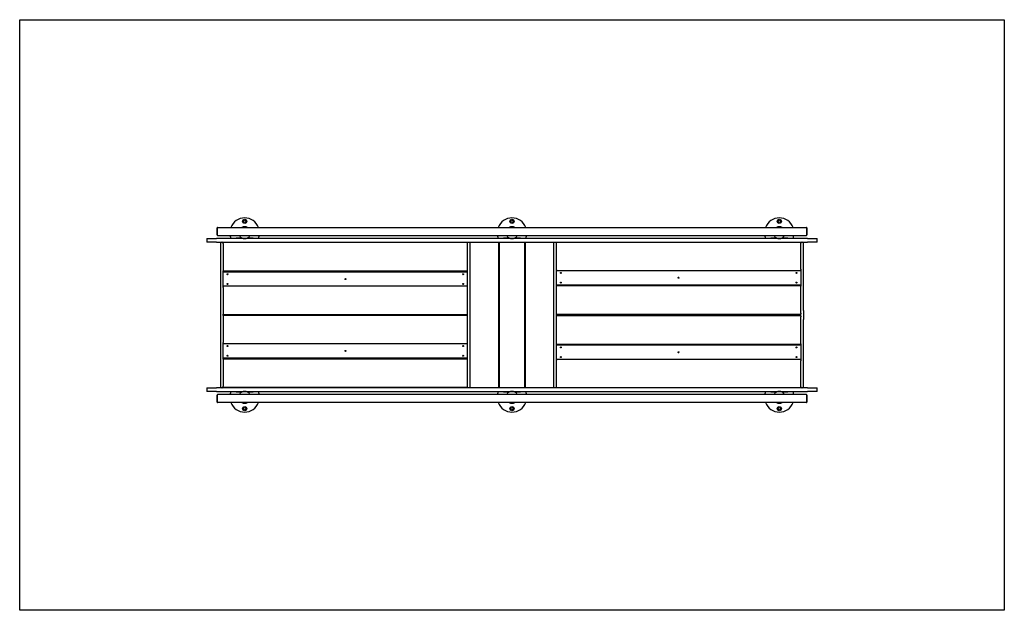
# Model space of a CAD drawing. Extents: x 11061 to 16061, y -1082 to 1918.
import ezdxf

# ---------------------------------------------------------------- set-up
doc = ezdxf.new("R2010")
doc.units = 0
doc.header["$MEASUREMENT"] = 0
doc.layers.get('0').update_dxf_attribs({"linetype": 'CONTINUOUS'})
doc.layers.add('PERIM_SICUREZZA', color=255, linetype='CONTINUOUS')

# ---------------------------------------------------------------- blocks, each defined once
blk = doc.blocks.new('A$C2C5933F6')
for p, q in [((-101971, -6448.4), (-101971, -6412.4)), ((-101969, -6410.4), (-101968, -6410.4)), ((-101968, -6410.4), (-98978, -6410.4)), ((-101968, -6450.4), (-101968, -6410.4)), ((-101968, -6450.4), (-101968, -6410.4)), ((-98978, -6410.4), (-98978, -6450.4)), ((-98978, -6410.4), (-98978, -6450.4)), ((-98977, -6410.4), (-98978, -6410.4)), ((-98975, -6412.4), (-98975, -6448.4)), ((-102023, -6466.9), (-102023, -6484.9)), ((-102023, -6466.9), (-101973, -6466.9)), ((-101973, -6484.9), (-102023, -6484.9)), ((-98973, -6466.9), (-101973, -6466.9)), ((-101973, -6484.9), (-98973, -6484.9)), ((-101969, -6450.4), (-101968, -6450.4)), ((-101968, -6450.4), (-98978, -6450.4)), ((-101953, -6489.9), (-101953, -6819.3)), ((-101939, -6484.9), (-101939, -6485.9)), ((-100699, -6485.9), (-101939, -6485.9)), ((-101939, -6485.9), (-101939, -6485.9)), ((-101939, -6485.9), (-101939, -6489.6)), ((-101939, -6493.1), (-101939, -6489.6)), ((-101939, -6493.1), (-101939, -6629.9)), ((-101893.5, -6463.9), (-101873.5, -6463.9)), ((-101893.5, -6463.9), (-101893.5, -6466.9)), ((-101843.6, -6463.9), (-101873.5, -6463.9)), ((-101843.5, -6466.9), (-101843.5, -6463.9)), ((-101817.5, -6463.9), (-101817.5, -6466.9)), ((-101787.5, -6463.9), (-101817.4, -6463.9)), ((-101787.5, -6463.9), (-101767.5, -6463.9)), ((-101767.5, -6466.9), (-101767.5, -6463.9)), ((-100699, -6487.9), (-100699, -6484.9)), ((-100699, -7221.9), (-100699, -6487.9)), ((-100685, -6484.9), (-100685, -6485.6)), ((-100685, -6485.6), (-100685, -6487.9)), ((-100685, -7221.9), (-100685, -6487.9)), ((-100540, -7224.9), (-100540, -6484.9)), ((-100538, -6484.9), (-100538, -7224.9)), ((-100536, -6463.9), (-100516, -6463.9)), ((-100536, -6463.9), (-100536, -6466.9)), ((-100486.1, -6463.9), (-100516, -6463.9)), ((-100486, -6466.9), (-100486, -6463.9)), ((-100460, -6463.9), (-100460, -6466.9)), ((-100430, -6463.9), (-100459.9, -6463.9)), ((-100430, -6463.9), (-100410, -6463.9)), ((-100410, -6466.9), (-100410, -6463.9)), ((-100408, -7224.9), (-100408, -6484.9)), ((-100406, -6484.9), (-100406, -7224.9)), ((-100261, -6485.6), (-100261, -6484.9)), ((-100261, -6487.9), (-100261, -6485.6)), ((-100261, -7221.9), (-100261, -6487.9)), ((-100247, -6484.9), (-100247, -6487.9)), ((-100247, -7221.9), (-100247, -6487.9)), ((-99178.5, -6463.9), (-99158.5, -6463.9)), ((-99178.5, -6463.9), (-99178.5, -6466.9)), ((-99128.6, -6463.9), (-99158.5, -6463.9)), ((-99128.5, -6466.9), (-99128.5, -6463.9)), ((-99102.5, -6463.9), (-99102.5, -6466.9)), ((-99072.5, -6463.9), (-99102.4, -6463.9)), ((-99072.5, -6463.9), (-99052.5, -6463.9)), ((-99052.5, -6466.9), (-99052.5, -6463.9)), ((-99007, -6622.9), (-99007, -6484.9)), ((-99007, -6484.9), (-99007, -6484.9)), ((-98993, -6831.3), (-98993, -6489.9)), ((-98977, -6450.4), (-98978, -6450.4)), ((-98973, -6466.9), (-98923, -6466.9)), ((-98923, -6484.9), (-98973, -6484.9)), ((-98923, -6484.9), (-98923, -6466.9)), ((-101939, -6632.4), (-101939, -6629.9)), ((-100699, -6632.4), (-101939, -6632.4)), ((-101939, -6637.2), (-101939, -6632.4)), ((-101939, -6633.6), (-100699, -6633.6)), ((-101939, -6637.2), (-101939, -6638.3)), ((-101939, -6706.3), (-101939, -6638.3)), ((-100702, -6634), (-101936, -6634)), ((-101936, -6635.4), (-100702, -6635.4)), ((-100245.6, -6628.8), (-100247, -6628.8)), ((-100244, -6628.4), (-99010, -6628.4)), ((-99007, -6628.8), (-99008.4, -6628.8)), ((-99007, -6622.9), (-99007, -6626.1)), ((-99007, -6626.1), (-99007, -6631.4)), ((-99007, -6631.4), (-99007, -6699.8)), ((-99007, -6700.1), (-99007, -6699.8)), ((-101939, -6710.6), (-101939, -6706.3)), ((-101938.7, -6707.5), (-101939, -6707.5)), ((-101939, -6710.6), (-101939, -6711.2)), ((-101939, -6714.6), (-101939, -6711.2)), ((-101939, -6714.6), (-101939, -6851.5)), ((-100702, -6709.2), (-101936, -6709.2)), ((-100699, -6707.5), (-100699.3, -6707.5)), ((-100245.7, -6703.3), (-100247, -6703.3)), ((-100247, -6705.6), (-99007, -6705.6)), ((-99010, -6702.8), (-100244, -6702.8)), ((-100244, -6703.8), (-99010, -6703.8)), ((-99007, -6703.3), (-99008.3, -6703.3)), ((-99007, -6700.1), (-99007, -6705.7)), ((-99007, -6705.7), (-99007, -6708.3)), ((-99007, -6846.3), (-99007, -6708.3)), ((-101953, -6819.3), (-101953, -6890.5)), ((-99007, -6846.3), (-99007, -6849.6)), ((-99007, -6849.6), (-99007, -6849.6)), ((-99007, -6860.2), (-99007, -6849.6)), ((-98993, -6831.3), (-98993, -6878.4)), ((-101953, -6890.5), (-101953, -7219.9)), ((-101939, -6854), (-101939, -6851.5)), ((-100699, -6854), (-101939, -6854)), ((-101939, -6855.8), (-101939, -6854)), ((-101939, -6855.8), (-100699, -6855.8)), ((-101939, -6858.2), (-101939, -6855.8)), ((-101939, -6858.2), (-101939, -6995.1)), ((-99007, -6852.2), (-100247, -6852.2)), ((-100247, -6857.6), (-99007, -6857.6)), ((-99007, -6860.2), (-99007, -6860.2)), ((-99007, -6860.2), (-99007, -6863.5)), ((-99007, -7001.5), (-99007, -6863.5)), ((-98993, -7219.9), (-98993, -6878.4)), ((-101939, -6998.6), (-101939, -6995.1)), ((-101939, -6998.6), (-101939, -6999.2)), ((-101939, -7003.5), (-101939, -6999.2)), ((-101939, -7002.3), (-101938.7, -7002.3)), ((-101939, -7071.5), (-101939, -7003.5)), ((-101936, -7000.5), (-100702, -7000.5)), ((-100699.3, -7002.3), (-100699, -7002.3)), ((-99007, -7004.1), (-100247, -7004.1)), ((-100247, -7006.5), (-100245.7, -7006.5)), ((-99010, -7006), (-100244, -7006)), ((-100244, -7006.9), (-99010, -7006.9)), ((-99008.3, -7006.5), (-99007, -7006.5)), ((-99007, -7001.5), (-99007, -7004.1)), ((-99007, -7004.1), (-99007, -7009.7)), ((-99007, -7009.9), (-99007, -7009.7)), ((-99007, -7009.9), (-99007, -7078.4)), ((-101939, -7071.5), (-101939, -7072.6)), ((-101939, -7077.3), (-101939, -7072.6)), ((-100699, -7076.2), (-101939, -7076.2)), ((-101939, -7077.3), (-100699, -7077.3)), ((-101939, -7079.8), (-101939, -7077.3)), ((-101939, -7079.8), (-101939, -7216.7)), ((-100702, -7074.4), (-101936, -7074.4)), ((-101936, -7075.8), (-100702, -7075.8)), ((-100245.6, -7081), (-100247, -7081)), ((-99010, -7081.4), (-100244, -7081.4)), ((-99007, -7081), (-99008.4, -7081)), ((-99007, -7078.4), (-99007, -7083.7)), ((-99007, -7083.7), (-99007, -7086.9)), ((-99007, -7224.8), (-99007, -7086.9)), ((-102023, -7224.9), (-101973, -7224.9)), ((-102023, -7224.9), (-102023, -7242.9)), ((-101973, -7242.9), (-102023, -7242.9)), ((-98973, -7224.9), (-101973, -7224.9)), ((-101973, -7242.9), (-98973, -7242.9)), ((-101939, -7220.2), (-101939, -7216.7)), ((-101939, -7220.2), (-101939, -7223.8)), ((-101939, -7223.9), (-101939, -7223.8)), ((-100699, -7223.9), (-101939, -7223.9)), ((-101939, -7223.9), (-101939, -7224.9)), ((-101893.5, -7242.9), (-101893.5, -7245.9)), ((-101873.5, -7245.9), (-101893.5, -7245.9)), ((-101873.5, -7245.9), (-101843.6, -7245.9)), ((-101843.5, -7245.8), (-101843.5, -7242.9)), ((-101817.5, -7242.9), (-101817.5, -7245.8)), ((-101817.4, -7245.9), (-101787.5, -7245.9)), ((-101767.5, -7245.9), (-101787.5, -7245.9)), ((-101767.5, -7245.9), (-101767.5, -7242.9)), ((-100699, -7224.9), (-100699, -7221.9)), ((-100685, -7221.9), (-100685, -7224.1)), ((-100685, -7224.1), (-100685, -7224.9)), ((-100536, -7242.9), (-100536, -7245.9)), ((-100516, -7245.9), (-100536, -7245.9)), ((-100516, -7245.9), (-100486.1, -7245.9)), ((-100486, -7245.8), (-100486, -7242.9)), ((-100460, -7242.9), (-100460, -7245.8)), ((-100459.9, -7245.9), (-100430, -7245.9)), ((-100410, -7245.9), (-100430, -7245.9)), ((-100410, -7245.9), (-100410, -7242.9)), ((-100261, -7224.1), (-100261, -7221.9)), ((-100261, -7224.9), (-100261, -7224.1)), ((-100247, -7221.9), (-100247, -7224.9)), ((-99178.5, -7242.9), (-99178.5, -7245.9)), ((-99158.5, -7245.9), (-99178.5, -7245.9)), ((-99158.5, -7245.9), (-99128.6, -7245.9)), ((-99128.5, -7245.8), (-99128.5, -7242.9)), ((-99102.5, -7242.9), (-99102.5, -7245.8)), ((-99102.4, -7245.9), (-99072.5, -7245.9)), ((-99052.5, -7245.9), (-99072.5, -7245.9)), ((-99052.5, -7245.9), (-99052.5, -7242.9)), ((-99007, -7224.8), (-99007, -7224.9)), ((-98973, -7224.9), (-98923, -7224.9)), ((-98923, -7242.9), (-98973, -7242.9)), ((-98923, -7242.9), (-98923, -7224.9)), ((-101971, -7297.4), (-101971, -7261.4)), ((-101969, -7259.4), (-101968, -7259.4)), ((-101969, -7299.4), (-101968, -7299.4)), ((-101968, -7299.4), (-101968, -7259.4)), ((-101968, -7299.4), (-101968, -7259.4)), ((-98978, -7259.4), (-101968, -7259.4)), ((-98978, -7299.4), (-101968, -7299.4)), ((-98978, -7259.4), (-98978, -7299.4)), ((-98978, -7259.4), (-98978, -7299.4)), ((-98977, -7259.4), (-98978, -7259.4)), ((-98977, -7299.4), (-98978, -7299.4)), ((-98975, -7261.4), (-98975, -7297.4))]:
    blk.add_line(p, q)
for centre, radius in [((-101830.5, -6378.9), 10.5), ((-101830.5, -6378.9), 6.5), ((-100473, -6378.9), 10.5), ((-100473, -6378.9), 6.5), ((-99115.5, -6378.9), 10.5), ((-99115.5, -6378.9), 6.5), ((-101830.5, -7330.9), 10.5), ((-101830.5, -7330.9), 6.5), ((-100473, -7330.9), 10.5), ((-100473, -7330.9), 6.5), ((-99115.5, -7330.9), 10.5), ((-99115.5, -7330.9), 6.5)]:
    blk.add_circle(centre, radius)
for centre, radius, start, end in [((-101830.5, -6436.9), 75, 20.6913, 159.3087), ((-100473, -6436.9), 75, 20.6913, 159.3087), ((-99115.5, -6436.9), 75, 20.6913, 159.3087), ((-101969, -6412.4), 2, 90, 180), ((-101969, -6448.4), 2, 180, 270), ((-101830.5, -6436.9), 30, 62.0471, 117.9529), ((-100473, -6436.9), 30, 62.0471, 117.9529), ((-99115.5, -6436.9), 30, 62.0471, 117.9529), ((-98977, -6412.4), 2, 0, 90), ((-98977, -6448.4), 2, 270, 0), ((-101948, -6489.9), 5, 90, 180), ((-101944, -6489.9), 5, 0, 90), ((-101830.5, -6436.9), 75, 190.3698, 203.5782), ((-101830.5, -6436.9), 30, 206.7437, 333.2563), ((-101830.5, -6436.9), 75, 336.4218, 349.6302), ((-100473, -6436.9), 75, 190.3698, 203.5782), ((-100473, -6436.9), 30, 206.7437, 333.2563), ((-100473, -6436.9), 75, 336.4218, 349.6302), ((-99115.5, -6436.9), 75, 190.3698, 203.5782), ((-99115.5, -6436.9), 30, 206.7437, 333.2563), ((-99115.5, -6436.9), 75, 336.4218, 349.6302), ((-99002, -6489.9), 5, 90, 180), ((-98998, -6489.9), 5, 0, 90), ((-101948, -7219.9), 5, 180, 270), ((-101944, -7219.9), 5, 270, 0), ((-101830.5, -7272.9), 75, 156.4218, 169.6302), ((-101830.5, -7272.9), 30, 26.7437, 153.2563), ((-101830.5, -7272.9), 75, 10.3698, 23.5782), ((-100473, -7272.9), 75, 156.4218, 169.6302), ((-100473, -7272.9), 30, 26.7437, 153.2563), ((-100473, -7272.9), 75, 10.3698, 23.5782), ((-99115.5, -7272.9), 75, 156.4218, 169.6302), ((-99115.5, -7272.9), 30, 26.7437, 153.2563), ((-99115.5, -7272.9), 75, 10.3698, 23.5782), ((-99002, -7219.9), 5, 180, 270), ((-98998, -7219.9), 5, 270, 0), ((-101969, -7261.4), 2, 90, 180), ((-101969, -7297.4), 2, 180, 270), ((-101830.5, -7272.9), 75, 200.6913, 339.3087), ((-101830.5, -7272.9), 30, 242.0471, 297.9529), ((-100473, -7272.9), 75, 200.6913, 339.3087), ((-100473, -7272.9), 30, 242.0471, 297.9529), ((-99115.5, -7272.9), 75, 200.6913, 339.3087), ((-99115.5, -7272.9), 30, 242.0471, 297.9529), ((-98977, -7261.4), 2, 0, 90), ((-98977, -7297.4), 2, 270, 0)]:
    blk.add_arc(centre, radius, start, end)
for centre, major_axis, ratio, start_param, end_param in [((-101936, -6636.9), (-3, 0), 0.984808, 4.712389, 6.283185), ((-101936, -6638.3), (-3, 0), 0.984808, 4.712389, 6.283185), ((-101917, -6646.3), (-2.5, 0), 0.984808, 0.286006, 2.855586), ((-100721, -6646.3), (-2.5, 0), 0.984808, 0.286006, 2.855586), ((-100702, -6636.9), (3, 0), 0.984808, 0, 1.570796), ((-100702, -6638.3), (3, 0), 0.984808, 0, 1.570796), ((-100244, -6631.4), (-3, 0), 0.992685, 4.712389, 6.283185), ((-100225, -6641.8), (2.45, 0.48), 0.993237, 0, 2.749904), ((-99029, -6641.8), (2.45, 0.48), 0.993237, 0, 2.749904), ((-99010, -6631.4), (3, 0), 0.992685, 0, 1.570796), ((-101917, -6695.5), (-2.5, 0), 0.984808, 0.286006, 2.855586), ((-101319, -6670.9), (-2.5, 0), 0.984808, 0.286006, 2.855586), ((-100721, -6695.5), (-2.5, 0), 0.984808, 0.286006, 2.855586), ((-100244, -6699.8), (-3, 0), 0.992685, 0, 1.570796), ((-100225, -6691.4), (2.45, 0.48), 0.993237, 0, 2.749904), ((-99627, -6666.6), (2.45, 0.48), 0.993237, 0, 2.749904), ((-99029, -6691.4), (2.45, 0.48), 0.993237, 0, 2.749904), ((-99010, -6699.8), (3, 0), 0.992685, 4.712389, 6.283185), ((-101936, -6706.3), (-3, 0), 0.984808, 0, 1.570796), ((-100702, -6706.3), (3, 0), 0.984808, 4.712389, 6.283185), ((-100244, -6700.8), (-3, 0), 0.992685, 0, 1.570796), ((-99010, -6700.8), (3, 0), 0.992685, 4.712389, 6.283185), ((-101936, -7003.5), (-3, 0), 0.984808, 4.712389, 6.283185), ((-101917, -7014.2), (2.5, 0), 0.984808, 0.286006, 2.855586), ((-101319, -7038.9), (2.5, 0), 0.984808, 0.286006, 2.855586), ((-100721, -7014.2), (2.5, 0), 0.984808, 0.286006, 2.855586), ((-100702, -7003.5), (3, 0), 0.984808, 0, 1.570796), ((-100244, -7009), (-3, 0), 0.992685, 4.712389, 6.283185), ((-100244, -7009.9), (-3, 0), 0.992685, 4.712389, 6.283185), ((-100225, -7018.4), (-2.45, -0.48), 0.993237, 0, 2.749904), ((-99627, -7043.2), (-2.45, -0.48), 0.993237, 0, 2.749904), ((-99029, -7018.4), (-2.45, -0.48), 0.993237, 0, 2.749904), ((-99010, -7009), (3, 0), 0.992685, 0, 1.570796), ((-99010, -7009.9), (3, 0), 0.992685, 0, 1.570796), ((-101936, -7071.5), (-3, 0), 0.984808, 0, 1.570796), ((-101936, -7072.8), (-3, 0), 0.984808, 0, 1.570796), ((-101917, -7063.5), (2.5, 0), 0.984808, 0.286006, 2.855586), ((-100721, -7063.5), (2.5, 0), 0.984808, 0.286006, 2.855586), ((-100702, -7071.5), (3, 0), 0.984808, 4.712389, 6.283185), ((-100702, -7072.8), (3, 0), 0.984808, 4.712389, 6.283185), ((-100244, -7078.4), (-3, 0), 0.992685, 0, 1.570796), ((-100225, -7068), (-2.45, -0.48), 0.993237, 0, 2.749904), ((-99029, -7068), (-2.45, -0.48), 0.993237, 0, 2.749904), ((-99010, -7078.4), (3, 0), 0.992685, 4.712389, 6.283185)]:
    blk.add_ellipse(centre, major_axis=major_axis, ratio=ratio, start_param=start_param, end_param=end_param)
for centre, major_axis, ratio in [((-101917, -6647.7), (2.5, 0), 0.984808), ((-100721, -6647.7), (2.5, 0), 0.984808), ((-100225, -6640.8), (-2.5, 0), 0.992685), ((-99029, -6640.8), (-2.5, 0), 0.992685), ((-101917, -6696.9), (2.5, 0), 0.984808), ((-101319, -6672.3), (2.5, 0), 0.984808), ((-100721, -6696.9), (2.5, 0), 0.984808), ((-100225, -6690.4), (-2.5, 0), 0.992685), ((-99627, -6665.6), (-2.5, 0), 0.992685), ((-99029, -6690.4), (-2.5, 0), 0.992685), ((-101917, -7012.9), (2.5, 0), 0.984808), ((-101319, -7037.5), (2.5, 0), 0.984808), ((-100721, -7012.9), (2.5, 0), 0.984808), ((-100225, -7019.4), (-2.5, 0), 0.992685), ((-99627, -7044.2), (-2.5, 0), 0.992685), ((-99029, -7019.4), (-2.5, 0), 0.992685), ((-101917, -7062.1), (2.5, 0), 0.984808), ((-100721, -7062.1), (2.5, 0), 0.984808), ((-100225, -7069), (-2.5, 0), 0.992685), ((-99029, -7069), (-2.5, 0), 0.992685)]:
    blk.add_ellipse(centre, major_axis=major_axis, ratio=ratio)

msp = doc.modelspace()

# ---------------------------------------------------------------- linework, layer by layer
at = {"layer": 'PERIM_SICUREZZA'}
msp.add_lwpolyline([(11061.1, 1918), (16061.1, 1918), (16061.1, -1082), (11061.1, -1082)], close=True, dxfattribs=at)

# ---------------------------------------------------------------- block references
msp.add_blockref('A$C2C5933F6', (114034.1, 7272.9))

doc.saveas('drawing.dxf')
